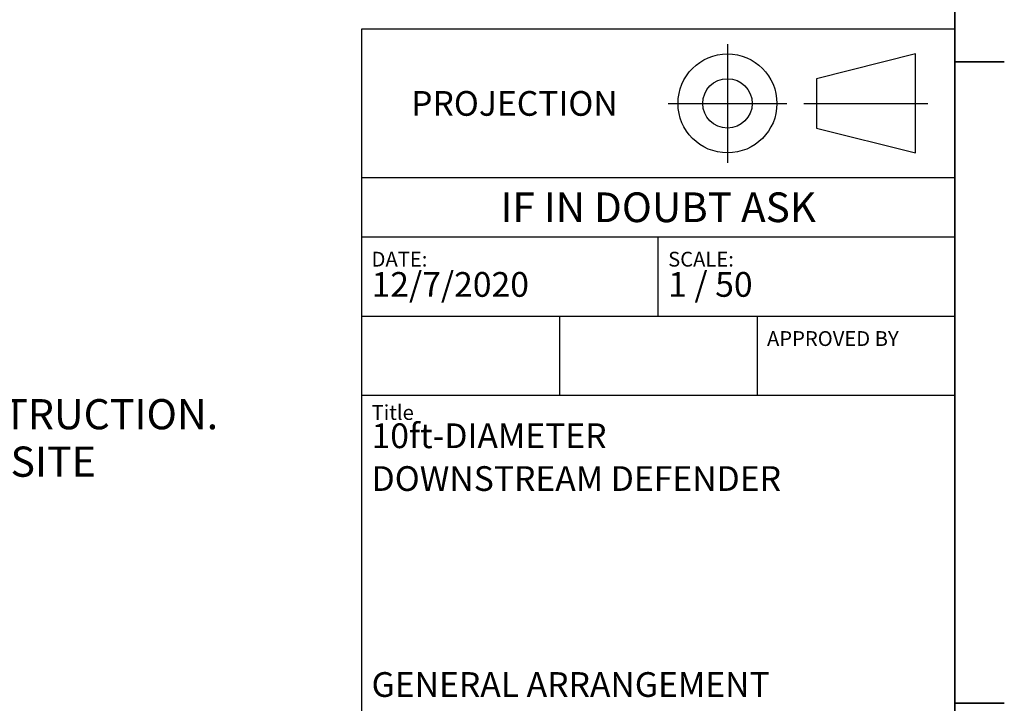
# Model space of a CAD drawing. Units: inches. Extents: x -200 to 840, y 10 to 1123.
# Drawn here: x 644 to 840, y 147 to 283 of the extents above; entities that cross this region are included whole.
import ezdxf

# ---------------------------------------------------------------- set-up
doc = ezdxf.new("R2010")
doc.units = ezdxf.units.IN
doc.header["$LTSCALE"] = 50
doc.header["$MEASUREMENT"] = 0
for name, color, linetype, lineweight in [('Border (Hydro)', 7, 'Continuous', 35), ('Symbol (Hydro)', 7, 'Continuous', 25), ('Title (Hydro)', 7, 'Continuous', 25)]:
    doc.layers.add(name, color=color, linetype=linetype, lineweight=lineweight)
doc.styles.add('Note Text (ANSI)', font='arial.ttf')
doc.styles.add('Small Text (Hydro)', font='arial.ttf')

# ---------------------------------------------------------------- blocks, each defined once
blk = doc.blocks.new('Borders Hydro')
at = {"layer": 'Border (Hydro)'}
for p, q in [((16.6063, 10.6063), (16.6063, 0.3937)), ((16.6063, 5.5), (16.8031, 5.5)), ((16.6063, 2.9469), (16.8031, 2.9469))]:
    blk.add_line(p, q, dxfattribs=at)
blk = doc.blocks.new('Title Blocks Hydro')
at = {"layer": 'Title (Hydro)'}
for p, q in [((16.1417, 5.6299), (13.7795, 5.6299)), ((13.7795, 5.6299), (13.7795, 0.3937)), ((15.2362, 5.5709), (15.2362, 5.5315)), ((15.2362, 5.5315), (15.2362, 5.1378)), ((15.9843, 5.5315), (15.5906, 5.4331)), ((15.9843, 5.1378), (15.9843, 5.5315)), ((15.5906, 5.4331), (15.5906, 5.2362)), ((15, 5.3346), (15.1378, 5.3346)), ((15.1378, 5.3346), (15.3346, 5.3346)), ((15.3346, 5.3346), (15.4724, 5.3346)), ((15.5406, 5.3346), (15.5906, 5.3346)), ((15.5906, 5.3346), (15.9843, 5.3346)), ((15.9843, 5.3346), (16.0343, 5.3346)), ((15.5906, 5.2362), (15.9843, 5.1378)), ((15.2362, 5.1378), (15.2362, 5.0984)), ((13.7795, 5.0394), (16.1417, 5.0394)), ((13.7795, 4.8031), (16.1417, 4.8031)), ((14.9606, 4.4882), (14.9606, 4.8031)), ((13.7795, 4.4882), (16.1417, 4.4882)), ((14.5669, 4.4882), (14.5669, 4.1732)), ((15.3543, 4.4882), (15.3543, 4.1732)), ((13.7795, 4.1732), (16.1417, 4.1732))]:
    blk.add_line(p, q, dxfattribs=at)
for radius in [0.1969, 0.0984]:
    blk.add_circle((15.2362, 5.3346), radius, dxfattribs=at)
at = {"layer": 'Title (Hydro)', "style": 'Small Text (Hydro)'}
for s, insert, char_height, width, attachment_point in [('\\fArial|b1|i0;\\H0.0984;PROJECTION', (13.9764, 5.3346), 0.098425, 0.958162, 4), ('\\fArial|b1|i0;\\H0.1181;IF IN DOUBT ASK', (14.9606, 4.9803), 0.11811, 2.292547, 2), ('\\fArial|b0|i0;\\H0.0590;APPROVED BY\\P', (15.3937, 4.4281), 0.059, 2.101954, 1), ('\\fArial|b0|i0;\\H0.0984;GENERAL ARRANGEMENT', (13.8189, 2.9724), 0.098425, 2.270956, 7)]:
    blk.add_mtext(s, dxfattribs=dict(at, insert=insert, char_height=char_height, width=width, attachment_point=attachment_point))
at = {"layer": 'Title (Hydro)', "char_height": 0.059, "attachment_point": 1, "style": 'Small Text (Hydro)'}
for s, insert, width, line_spacing_factor in [('\\pxsm0.94;\\fArial|b0|i0;\\H0.0590;SCALE:\\P\\fArial|b0|i0;\\H0.0984;1 / 50\\fArial|b0|i0;\\H0.1000;\\P\\fArial|b0|i0;\\H0.0590; ', (15, 4.7441), 1.346071, 0.820875), ('\\pxsm0.94;\\fArial|b0|i0;\\H0.0590;DATE:\\P\\fArial|b0|i0;\\H0.0984;12/7/2020\\fArial|b0|i0;\\H0.1000;\\P\\fArial|b0|i0;\\H0.0590; ', (13.8189, 4.7441), 1.346071, 0.820875), ('\\pxsm0.94;\\fArial|b0|i0;\\H0.0590;Title\\P\\fArial|b0|i0;\\H0.0984;10ft-DIAMETER\\P\\fArial|b0|i0;\\H0.0394;\\P\\fArial|b0|i0;\\H0.0984;DOWNSTREAM DEFENDER\\P\\fArial|b0|i0;\\H0.0394;\\P\\fArial|b0|i0;\\H0.0984;\\fArial|b0|i0;\\H0.0394;\\P\\fArial|b0|i0;\\H0.0394;\\P\\fArial|b0|i0;\\H0.0984;\\P\\P\\P', (13.8189, 4.1339), 2.270956, 0.741611)]:
    blk.add_mtext(s, dxfattribs=dict(at, insert=insert, width=width, line_spacing_factor=line_spacing_factor))

msp = doc.modelspace()

# ---------------------------------------------------------------- block references
at = {"xscale": 50, "yscale": 50, "zscale": 50}
for name, p in [('Borders Hydro', (0, 0)), ('Title Blocks Hydro', (23.228, 0))]:
    msp.add_blockref(name, p, dxfattribs=at)

# ---------------------------------------------------------------- texts
at = {"layer": 'Symbol (Hydro)', "insert": (556.568, 207.879), "char_height": 6, "width": 145.3092, "attachment_point": 1, "line_spacing_factor": 0.944221, "style": 'Note Text (ANSI)'}
msp.add_mtext('\\fArial|b0|i0;NOTE: NOT FOR CONSTRUCTION.\\P\\fArial|b0|i0;CONTACT HYDRO FOR SITE\\P\\fArial|b0|i0;SPECIFIC DETAIL', dxfattribs=at)

doc.saveas('drawing.dxf')
